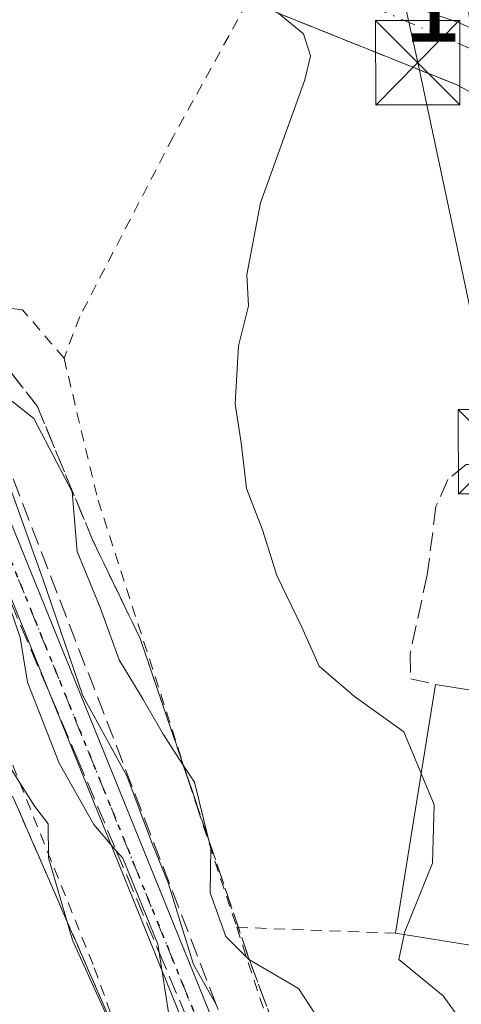
# Model space of a CAD drawing. Units: metres. Extents: x 606690 to 610114, y 4777850 to 4780217.
# Drawn here: x 608016 to 608055, y 4779831 to 4779919 of the extents above; entities that cross this region are included whole.
import ezdxf

# ---------------------------------------------------------------- set-up
doc = ezdxf.new("R2010")
doc.units = ezdxf.units.M
doc.header["$MEASUREMENT"] = 0
for name, pattern in [('DGN Style 2', [1.6480167562047852, 0.988810053722871, -0.6592067024819142]), ('DGN Style 3', [2.307223458686699, 1.648016756204785, -0.6592067024819142]), ('DGN Style 4', [2.6384748266838614, 1.318413404963828, -0.6592067024819142, 0.001648016756204785, -0.6592067024819142]), ('DGN Style 5', [1.1536117293433497, 0.4944050268614355, -0.6592067024819142])]:
    doc.linetypes.add(name, pattern=pattern)
for name, color, linetype, lineweight in [('Alambrada', 7, 'DGN Style 2', 0), ('Curva de nivel normal', 30, 'Continuous', 0), ('Edificación Cxs', 1, 'Continuous', 13), ('Instalación de servicios públicos CxS', 91, 'Continuous', 0), ('Muro lineal', 1, 'DGN Style 3', 13), ('Núcleo urbano CxS', 7, 'Continuous', 0), ('Pista pavimentada Cxs', 135, 'Continuous', 0), ('Pista pavimentada eje', 135, 'DGN Style 4', 0), ('Prado CxS', 92, 'Continuous', 0), ('Ruta', 7, 'DGN Style 5', 30), ('Rótulo de punto de cota en terreno', 7, 'Continuous', 0), ('Talud superficial', 30, 'DGN Style 3', 0), ('Tendido', 6, 'Continuous', 0), ('Torre de tendido puntual', 7, 'Continuous', 0), ('Vía urbana Cxs', 4, 'Continuous', 0), ('Vía urbana eje', 4, 'DGN Style 4', 0)]:
    doc.layers.add(name, color=color, linetype=linetype, lineweight=lineweight)
doc.styles.add('Style-Arial', font='txt')

# ---------------------------------------------------------------- blocks, each defined once
blk = doc.blocks.new('*U21')
at = {"layer": 'Vía urbana Cxs', "color": 4, "linetype": 'Continuous', "lineweight": 0}
blk.add_polyline3d([(608086.2454000004, 4779937.4191, 105.2679999999964), (608087.3400999998, 4779902.5001, 107.7301000000007), (608087.8300999999, 4779898.1501, 109.9775999999983), (608082.8800999997, 4779880.300100001, 109.5779999999941), (608077.3800999997, 4779880.1601, 109.745299999995), (608077.6300999997, 4779870.4901, 110.1901000000071), (608078.6601999998, 4779870.520099999, 109.9946000000054), (608078.6501000002, 4779868.1801, 109.0619000000006), (608080.8300999999, 4779860.200099999, 109.5381000000052), (608083.2500999998, 4779859.4801, 109.321299999996), (608082.6079000002, 4779856.238100001, 111.9312000000064), (608082.2100999998, 4779854.2301, 115.3064000000013), (608075.4172999999, 4779856.0601, 112.3215999999957), (608072.6599000003, 4779858.4398, 111.2023000000045), (608072.8000999996, 4779860.2601, 110.9100999999937), (608071.7401000002, 4779875.6601, 110.2385999999969), (608071.2801000001, 4779878.9901, 110.2559000000037), (608070.6700999998, 4779883.1801, 110.1475999999966), (608069.8501000004, 4779895.670100001, 110.2209000000003), (608068.0100999996, 4779904.8201, 110.6981999999989), (608065.3701, 4779907.690099999, 111.1193999999959), (608054.9600999998, 4779913.1801, 112.8276000000042), (608038.4801000003, 4779919.800100001, 115.2378000000026)], dxfattribs=at)
blk = doc.blocks.new('5TTEND')
at = {"layer": 'Instalación de servicios públicos CxS', "color": 7, "linetype": 'Continuous', "lineweight": 0}
for p, q in [((-0.375, 0.3754), (0.375, -0.3746)), ((0.3720000000000001, 0.3784000000000001), (-0.3720000000000001, -0.3776))]:
    blk.add_line(p, q, dxfattribs=at)
at = {"layer": 'Instalación de servicios públicos CxS', "color": 7, "linetype": 'Continuous', "lineweight": 0, "flags": 128}
blk.add_lwpolyline([(-0.375, -0.3746), (0.375, -0.3746), (0.375, 0.3754), (-0.375, 0.3754), (-0.3720000000000001, -0.3776)], dxfattribs=at)

msp = doc.modelspace()

# ---------------------------------------------------------------- linework, layer by layer
at = {"layer": 'Alambrada', "color": 7, "linetype": 'DGN Style 2', "lineweight": 0, "extrusion": (-0.05878953578356542, 0.002168124723844923, 0.9982680450247493), "elevation": -25265.56990682106, "flags": 128}
msp.add_lwpolyline([(-4798999.819856122, 430724.0551159604), (-4798999.819856123, 430738.1891809194)], dxfattribs=at)
at = {"layer": 'Alambrada', "color": 7, "linetype": 'DGN Style 2', "lineweight": 0}
for points in [[(608036.3701, 4779920.4301, 115.6037000000069), (608029.8101000005, 4779908.540100001, 116.2007000000012), (608021.5201000003, 4779892.5601, 116.2753999999986), (608020.1201, 4779888.850099999, 116.2495000000054)], [(608020.1201, 4779888.850099999, 116.2495000000054), (608016.4401000004, 4779893.1501, 116.7823999999964), (608011.4600999998, 4779893.770099999, 117.0580000000045), (608003.2701000003, 4779890.4901, 118.3830000000016), (608000.9700999996, 4779885.8301, 119.5544999999984), (608004.0100999996, 4779872.4901, 120.1356999999989), (608013.7100999998, 4779857.2601, 116.1928999999946), (608022.8101000005, 4779834.6601, 127.5179000000062), (608027.3201000001, 4779822.0801, 120.3649000000005), (608031.1601, 4779814.2601, 122.7785000000003), (608035.1700999998, 4779806.9901, 120.3632999999973), (608035.0500999996, 4779803.850099999, 121.4551999999967)], [(608020.1201, 4779888.850099999, 116.2495000000054), (608023.1401000004, 4779876.2301, 117.6774000000005), (608031.9801000003, 4779848.860099999, 115.6886999999988), (608035.4600999998, 4779838.2501, 117.4704999999958)], [(608035.4600999998, 4779838.2501, 117.4704999999958), (608040.4401000004, 4779823.120100001, 119.457699999999), (608047.1001000004, 4779803.050100001, 120.8714999999938), (608048.7600999996, 4779793.890100001, 119.921199999997), (608064.3901000004, 4779793.850099999, 118.0469000000012), (608073.5100999996, 4779832.280099999, 118.0703999999969), (608071.6801000005, 4779832.050100001, 118.5714000000007)]]:
    msp.add_polyline3d(points, dxfattribs=at)
at = {"layer": 'Curva de nivel normal', "color": 30, "linetype": 'Continuous', "lineweight": 0, "flags": 128}
for points, elevation in [([(608039.0800000001, 4779919.600000001), (608041.4000000004, 4779917.699999999), (608042.0199999996, 4779915.75), (608041.5199999996, 4779913.609999999), (608037.5800000001, 4779902.680000001), (608036.3600000005, 4779896.279999999), (608036.5199999996, 4779893.5), (608035.6200000001, 4779889.949999999), (608035.3200000003, 4779884.810000001), (608035.8600000005, 4779881.34), (608036.3300000001, 4779877.26), (608037.75, 4779873.600000001), (608039.04, 4779869.529999999), (608041.2400000002, 4779864.939999999), (608042.7800000003, 4779861.480000001), (608045.9199999999, 4779858.779999999), (608050.3200000003, 4779855.640000001), (608051.8590000002, 4779851.935000001)], 115), ([(608042.9699999997, 4779829.74), (608040.9500000002, 4779832.810000001), (608036.5842000004, 4779835.358300001), (608036.5300000003, 4779835.390000001), (608034.5, 4779837.439999999), (608033.0899999999, 4779841.32), (608033.1500000004, 4779845.300000001), (608032.9571000002, 4779846.081), (608031.7000000002, 4779851.17), (608030.7192000002, 4779852.680199999), (608028.9400000004, 4779855.42), (608027.1600000003, 4779858.52), (608025.0099999999, 4779862.039999999), (608023.3399999999, 4779866.699999999), (608021.2999999998, 4779871.66), (608020.8499999996, 4779876.980000001), (608017.4299999997, 4779883.480000001), (608011.2400000002, 4779888.390000001)], 115), ([(608033.6386000002, 4779831.378799999), (608031.6200000001, 4779834.930000001), (608029.3600000005, 4779842.220000001), (608027.8799999999, 4779845.850000001), (608025.7100000001, 4779851.720000001), (608021.79, 4779858.82), (608018.2599999999, 4779869.15), (608015.4900000002, 4779876.939999999)], 110), ([(608014.7999999998, 4779868.199999999), (608016.2100000001, 4779864.02), (608016.8799999999, 4779860.060000001), (608019.6799999997, 4779852.84), (608022.7699999996, 4779847.390000001), (608024.7618000006, 4779845.0637), (608025.3300000001, 4779844.4), (608028.4600000001, 4779836.75), (608028.5724999999, 4779836.018999999), (608029.4199999999, 4779830.51), (608030.6399999997, 4779825.810000001), (608033.0599999996, 4779821.77), (608034.5899999999, 4779818.26), (608034.5199999996, 4779815.82), (608035.4100000003, 4779812.039999999), (608039.1200000001, 4779800.890000001), (608042.1200000001, 4779789.65), (608043.8399999999, 4779780.67), (608044.2079999996, 4779779.1176), (608045.2100000001, 4779774.890000001), (608045.3799999999, 4779765.970000001)], 110), ([(608014.8600000005, 4779853.199999999), (608017.5199999996, 4779849), (608018.7199999997, 4779847.460000001), (608018.75, 4779844.430000001), (608020.4053999997, 4779838.7489), (608020.8799999999, 4779837.119999999), (608024.8600000005, 4779828.279999999), (608025.2326999997, 4779827.6621), (608026.7599999999, 4779825.130000001), (608028.1369000003, 4779820.9804), (608028.2100000001, 4779820.76), (608029.7199999997, 4779814.140000001), (608031.5, 4779809.350000001), (608032.6600000003, 4779807.210000001), (608033.4199999999, 4779799.460000001), (608033.2100000001, 4779787.720000001), (608024.6200000001, 4779767.57), (608022.2400000002, 4779761.800000001), (608019.7100000001, 4779758.119999999), (608017.1100000005, 4779756.57), (608015.1399999997, 4779753.180000001)], 115), ([(608051.8590000002, 4779851.935000001), (608053.0199999996, 4779849.140000001), (608052.8499999996, 4779843.949999999), (608050.3799999999, 4779837.789999999), (608050.3405999999, 4779837.603700001)], 115), ([(608050.3405999999, 4779837.603700001), (608049.8700000001, 4779835.380000001), (608053.8099999996, 4779832.15), (608055.2599999999, 4779830.140000001)], 115)]:
    msp.add_lwpolyline(points, dxfattribs=dict(at, elevation=elevation))
at = {"layer": 'Edificación Cxs', "color": 1, "linetype": 'Continuous', "lineweight": 13, "extrusion": (-0.001222029181537256, -0.007550638406332895, 0.999970746824294), "elevation": -36715.58210790441, "flags": 128}
msp.add_lwpolyline([(608049.2506295395, 4779696.756328795), (608052.8308363281, 4779718.876959376)], dxfattribs=at)
at = {"layer": 'Edificación Cxs', "color": 1, "linetype": 'Continuous', "lineweight": 13, "extrusion": (0.1567333057400155, -0.02522145147935059, 0.9873188690879364), "elevation": -25135.85355061825, "flags": 128}
msp.add_lwpolyline([(4815753.783640895, 157074.842142478), (4815753.783640895, 157062.3469966627)], dxfattribs=at)
at = {"layer": 'Edificación Cxs', "color": 1, "linetype": 'Continuous', "lineweight": 13, "extrusion": (0.04074925121661011, 0.05781018528147813, 0.997495604503101), "elevation": 301218.8747941489, "flags": 128}
msp.add_lwpolyline([(2256845.380445751, -4246492.789921801), (2256835.556674778, -4246472.588726455), (2256846.647030379, -4246467.167996965)], dxfattribs=at)
at = {"layer": 'Edificación Cxs', "color": 1, "linetype": 'Continuous', "lineweight": 13}
msp.add_3dface([(608065.3201000001, 4779857.890100001, 118.4734000000026), (608061.7401000002, 4779835.7601, 118.4734000000026), (608049.5601000005, 4779837.7301, 118.4734000000026), (608053.1401000004, 4779859.850099999, 118.4734000000026)], dxfattribs=at)
at = {"layer": 'Muro lineal', "color": 1, "linetype": 'DGN Style 3', "lineweight": 13}
for points in [[(607978.1901000004, 4779876.270099999, 126.2535000000062), (607978.3300999999, 4779878.110099999, 124.5212999999931), (607985.7100999998, 4779894.2501, 122.6906000000017), (607991.1700999998, 4779905.770099999, 121.6970000000001), (607991.5500999996, 4779913.4901, 121.8549999999959), (607991.1901000004, 4779931.130100001, 120.4495000000024), (607991.6700999998, 4779933.9001, 119.9860999999946), (607992.3701, 4779935.7501, 119.7010000000009), (607995.6401000004, 4779937.290100001, 119.5562999999966), (607998.2500999998, 4779936.2401, 119.7737000000052), (608007.1700999998, 4779931.090100001, 120.4290999999939), (608016.6401000004, 4779926.340100001, 118.6251000000047), (608036.3701, 4779920.4301, 115.6037000000069), (608038.4801000003, 4779919.800100001, 115.2378000000026), (608054.9600999998, 4779913.1801, 112.8276000000042), (608065.3701, 4779907.690099999, 111.1193999999959), (608068.0100999996, 4779904.8201, 110.6981999999989), (608069.8501000004, 4779895.670100001, 110.2209000000003), (608070.6700999998, 4779883.1801, 110.1475999999966), (608071.2801000001, 4779878.9901, 110.2559000000037)], [(608071.2801000001, 4779878.9901, 110.2559000000037), (608063.2100999998, 4779879.360099999, 113.4618000000046), (608058.9801000003, 4779879.470100001, 114.1117999999988), (608055.8501000004, 4779879.390100001, 114.3512000000046), (608054.2301000003, 4779878.0801, 114.5690999999933), (608053.1700999998, 4779875.6601, 114.6002000000008), (608052.3901000004, 4779869.590100001, 114.6996999999974), (608050.8701, 4779862.5701, 115.6070999999938), (608050.9200999998, 4779860.360099999, 117.1383999999962), (608053.1401000004, 4779859.850099999, 118.4734000000026)]]:
    msp.add_polyline3d(points, dxfattribs=at)
at = {"layer": 'Núcleo urbano CxS', "color": 7, "linetype": 'Continuous', "lineweight": 0}
for points in [[(608112.0601000005, 4779923.020099999, 101.7036999999982), (608105.8400999998, 4779904.1501, 101.8261000000057), (608104.5093, 4779901.398399999, 102.0644999999931), (608093.2944999998, 4779904.734400001, 106.3484000000026), (608092.6807000004, 4779904.194499999, 106.5671000000002), (608081.7326999997, 4779907.217499999, 107.0868000000046), (608055.0931000002, 4779918.7477, 112.2590000000055), (608041.2279000003, 4779923.557399999, 114.9113999999972)], [(608041.2279000003, 4779923.557399999, 114.9113999999972), (608055.0931000002, 4779918.7477, 112.2590000000055), (608081.7326999997, 4779907.217499999, 107.0868000000046), (608092.6807000004, 4779904.194499999, 106.5671000000002), (608093.2944999998, 4779904.734400001, 106.3484000000026)]]:
    msp.add_polyline3d(points, dxfattribs=at)
at = {"layer": 'Pista pavimentada Cxs', "color": 135, "linetype": 'Continuous', "lineweight": 0}
for points in [[(608010.0301999999, 4779887.420100001, 114.5819000000047), (608033.8601000002, 4779828.630100001, 120.2632000000012), (608041.2801000001, 4779809.5801, 117.571299999996), (608049.0601000005, 4779773.530099999, 114.4094999999943), (608050.1700999998, 4779756.030099999, 109.172900000005), (608045.2100999998, 4779728.5701, 110.6670000000013), (608039.8601000002, 4779702.700099999, 109.1080999999976), (608019.6801000005, 4779613.6601, 113.2124999999942), (608004.7801000001, 4779553.440099999, 111.6456000000035), (607990.3400999998, 4779488.440099999, 111.2118000000046), (607976.3901000004, 4779435.590100001, 118.4559000000008), (607973.4561999999, 4779421.5404, 125.3885000000009), (607973.4189999999, 4779421.5437, 125.3545000000013), (607973.4177999999, 4779421.4, 125.2648999999947), (607973.4001000002, 4779421.2575, 125.1594999999943), (607972.0811999999, 4779414.1577, 122.1824000000051), (607971.6875999998, 4779394.472300001, 125.4216000000015), (607976.4468, 4779326.125800001, 122.4271000000008), (607979.3575999998, 4779275.5836, 109.3031999999948)], [(608010.0301999999, 4779887.420100001, 114.5817999999999), (608033.8601000002, 4779828.630100001, 120.2632000000012), (608041.2801000001, 4779809.5801, 117.571299999996), (608049.0601000005, 4779773.530099999, 114.4094999999943), (608050.1700999998, 4779756.030099999, 109.172900000005), (608045.2100999998, 4779728.5701, 110.6670000000013), (608039.8601000002, 4779702.700099999, 109.1080999999976), (608019.6801000005, 4779613.6601, 113.2124999999942), (608004.7801000001, 4779553.440099999, 111.6456000000035)], [(607991.0301000001, 4779503.050100001, 110.1676000000007), (608002.3501000004, 4779554.0101, 114.1950999999972), (608017.2500999998, 4779614.2401, 110.1876000000047), (608037.4200999998, 4779703.2301, 108.7017999999953), (608042.7500999998, 4779729.040100001, 111.3735000000015), (608047.6601, 4779756.1801, 109.3236999999936), (608046.5800999999, 4779773.190099999, 115.4793000000063), (608038.8800999997, 4779808.860099999, 118.7891999999993), (608031.5301000001, 4779827.710100001, 120.5467999999964), (608007.7200999996, 4779886.460100001, 114.355899999995)], [(608002.3501000004, 4779554.0101, 114.1950999999972), (608017.2500999998, 4779614.2401, 110.1876000000047), (608037.4200999998, 4779703.2301, 108.7017999999953), (608042.7500999998, 4779729.040100001, 111.3735000000015), (608047.6601, 4779756.1801, 109.3236999999936), (608046.5800999999, 4779773.190099999, 115.4793000000063), (608038.8800999997, 4779808.860099999, 118.7891999999993), (608031.5301000001, 4779827.710100001, 120.5467999999964), (608007.7200999996, 4779886.460100001, 114.355899999995)]]:
    msp.add_polyline3d(points, dxfattribs=at)
at = {"layer": 'Pista pavimentada eje', "color": 135, "linetype": 'DGN Style 4', "lineweight": 0}
msp.add_polyline3d([(608008.8749000002, 4779886.9407, 114.4263999999966), (608032.6951000001, 4779828.170100001, 120.0605999999971), (608036.3701, 4779818.745100001, 121.2823999999964), (608040.0800999999, 4779809.220100001, 118.1478999999963), (608047.8201000001, 4779773.360099999, 114.854600000006), (608048.9151, 4779756.1051, 109.2520999999979), (608046.4351000005, 4779742.3751, 109.4456000000064), (608043.9801000003, 4779728.8051, 111.0041000000056), (608041.3051000005, 4779715.870100001, 109.3178999999946), (608038.6401000004, 4779702.965100001, 108.9054000000033), (608018.4650999998, 4779613.950099999, 111.5472000000009), (608003.5651000004, 4779553.725099999, 112.8850999999995), (607992.1700999998, 4779502.427300001, 109.6860000000015)], dxfattribs=at)
at = {"layer": 'Prado CxS', "color": 92, "linetype": 'Continuous', "lineweight": 0}
for points in [[(608016.1801000005, 4779932.6601, 118.6398000000045), (608018.2600999996, 4779931.860099999, 118.4992000000057), (608021.4261999996, 4779931.1062, 118.3435000000027), (608034.8525, 4779927.9091, 116.8825999999972), (608040.1140000002, 4779923.943800001, 115.161500000002), (608041.2279000003, 4779923.557399999, 114.9113999999972), (608055.0931000002, 4779918.7477, 112.2590000000055), (608081.7326999997, 4779907.217499999, 107.0868000000046), (608092.6807000004, 4779904.194499999, 106.5671000000002), (608093.2944999998, 4779904.734400001, 106.3484000000026), (608082.6989000002, 4779890.391799999, 108.0804000000062), (608083.0689000003, 4779879.9297, 107.5371000000014), (608083.3960999995, 4779871.266799999, 105.6652000000031), (608079.4029000001, 4779845.2817, 106.8885000000009), (608077.1579, 4779840.5624, 108.7957000000024), (608066.7997000003, 4779820.2421, 111.9762999999948), (608063.0484999996, 4779803.099199999, 113.2082999999984), (608059.4704999998, 4779786.214199999, 112.2788), (608055.1017000005, 4779773.570400001, 110.3506000000052), (608049.3639000002, 4779751.252499999, 108.9395999999979), (608047.4062000001, 4779739.951900001, 108.837400000004), (608037.4178999999, 4779701.798699999, 108.2743999999948), (608029.5822999999, 4779659.488800001, 108.2198999999964)], [(608041.2279000003, 4779923.557399999, 114.9113999999972), (608055.0931000002, 4779918.7477, 112.2590000000055), (608081.7326999997, 4779907.217499999, 107.0868000000046), (608092.6807000004, 4779904.194499999, 106.5671000000002), (608093.2944999998, 4779904.734400001, 106.3484000000026)]]:
    msp.add_polyline3d(points, dxfattribs=at)
at = {"layer": 'Ruta', "color": 7, "linetype": 'DGN Style 5', "lineweight": 30}
msp.add_polyline3d([(608008.8749000002, 4779886.9407, 114.4263999999966), (608032.6951000001, 4779828.170100001, 120.0605999999971), (608036.3701, 4779818.745100001, 121.2823999999964), (608040.0800999999, 4779809.220100001, 118.1478999999963), (608047.8201000001, 4779773.360099999, 114.854600000006), (608048.9151, 4779756.1051, 109.2520999999979), (608046.4351000005, 4779742.3751, 109.4456000000064), (608043.9801000003, 4779728.8051, 111.0041000000056), (608041.3051000005, 4779715.870100001, 109.3178999999946), (608038.6401000004, 4779702.965100001, 108.9054000000033), (608018.4650999998, 4779613.950099999, 111.5472000000009), (608003.5651000004, 4779553.725099999, 112.8850999999995)], dxfattribs=at)
at = {"layer": 'Talud superficial', "color": 30, "linetype": 'DGN Style 3', "lineweight": 0}
for points in [[(608012.6699999999, 4779891.1501, 116.1686000000045), (608017.75, 4779884.550100001, 116.2728999999963), (608022.6500000004, 4779872.720100001, 119.1008000000002), (608026.8799999999, 4779863.9301, 116.0397999999986), (608030.7192000002, 4779852.680199999, 115.6524999999965), (608031.6100000005, 4779850.0701, 115.6750999999931), (608032.9571000002, 4779846.081, 115.7344000000012), (608036.5199999996, 4779835.530099999, 118.6503999999986), (608036.5842000004, 4779835.358300001, 118.7436000000016), (608043.79, 4779816.090100001, 120.5617000000057), (608050.8899999997, 4779798.340100001, 118.9336000000039), (608050.6667, 4779785.312899999, 118.5657999999967), (608050.3799999999, 4779768.590100001, 110.5769), (608047.5308999997, 4779790.495100001, 119.0776999999944), (608047.1699999999, 4779793.270099999, 120.5191999999952), (608043.4500000002, 4779805.950099999, 116.6649999999936), (608036.2972999997, 4779824.4882, 118.5164999999979), (608033.6386000002, 4779831.378799999, 122.2786999999953), (608012.3399999999, 4779886.5801, 114.3712999999989)], [(608050.3799999999, 4779768.590100001, 109.5256999999983), (608050.6667, 4779785.312899999, 110.5485000000044), (608050.8899999997, 4779798.340100001, 113.8837000000058), (608043.79, 4779816.090100001, 113.6199999999953), (608036.5842000004, 4779835.358300001, 113.872199999998), (608036.5199999996, 4779835.530099999, 113.8782000000065), (608032.9571000002, 4779846.081, 114.7764000000025), (608031.6100000005, 4779850.0701, 114.8657999999996), (608030.7192000002, 4779852.680199999, 114.6998000000021), (608026.8799999999, 4779863.9301, 115.4781999999977), (608022.6500000004, 4779872.720100001, 114.9937999999966), (608017.75, 4779884.550100001, 115.0516000000061), (608012.6699999999, 4779891.1501, 116.0130999999965)], [(608050.3799999999, 4779768.590100001, 109.5256999999983), (608047.5308999997, 4779790.495100001, 110.542100000006), (608047.1699999999, 4779793.270099999, 111.0651999999973), (608043.4500000002, 4779805.950099999, 111.0872999999992), (608036.2972999997, 4779824.4882, 111.255799999999), (608033.6386000002, 4779831.378799999, 110.2837), (608012.3399999999, 4779886.5801, 112.5565000000061), (608009.3059, 4779884.8873, 112.2718000000023), (608008.1100000005, 4779884.220100001, 112.0794000000024), (608021.2999999998, 4779853.280099999, 110.6054000000004), (608024.7618000006, 4779845.0637, 110.4707000000053), (608028.5724999999, 4779836.018999999, 109.9821999999986), (608035.3300000001, 4779819.9801, 110.6493999999948), (608041.9299999997, 4779800.370100001, 110.0709999999963), (608044.2079999996, 4779779.1176, 111.2684000000008), (608044.6299999999, 4779775.1801, 111.1873999999953)], [(608008.1100000005, 4779884.220100001, 114.1135000000068), (608021.2999999998, 4779853.280099999, 113.4560000000056), (608024.7618000006, 4779845.0637, 119.7191000000021), (608028.5724999999, 4779836.018999999, 125.6894000000029), (608035.3300000001, 4779819.9801, 120.4507000000012), (608041.9299999997, 4779800.370100001, 121.3494000000064), (608044.2079999996, 4779779.1176, 120.5188000000053), (608044.6299999999, 4779775.1801, 118.4524999999994), (608039.0499999998, 4779782.960100001, 118.3755999999994), (608036.5199999996, 4779795.9801, 124.4587000000029), (608034.1500000004, 4779807.130100001, 120.7673000000068), (608028.1369000003, 4779820.9804, 120.8273999999947), (608026.3700000001, 4779825.050100001, 121.5068000000028), (608025.2326999997, 4779827.6621, 122.9357000000018), (608020.4053999997, 4779838.7489, 125.6521999999968), (608015.5499999998, 4779849.9001, 116.8003000000026)], [(608015.5499999998, 4779849.9001, 115.4389999999985), (608020.4053999997, 4779838.7489, 114.4621999999945), (608025.2326999997, 4779827.6621, 114.020399999994), (608026.3700000001, 4779825.050100001, 113.9762999999948), (608028.1369000003, 4779820.9804, 114.0676999999996), (608034.1500000004, 4779807.130100001, 113.5320000000065), (608036.5199999996, 4779795.9801, 114.0093999999954), (608039.0499999998, 4779782.960100001, 113.7600999999995), (608044.6299999999, 4779775.1801, 111.1873999999953)]]:
    msp.add_polyline3d(points, dxfattribs=at)
at = {"layer": 'Tendido', "color": 6, "linetype": 'Continuous', "lineweight": 0}
msp.add_polyline3d([(608046.1882999997, 4779939.3496, 112.7958000000071), (608051.5460999999, 4779915.140100001, 113.2645000000048), (608058.8882999998, 4779880.545800001, 113.885500000004), (608065.3201000001, 4779857.890100001, 116.4897999999957)], dxfattribs=at)
at = {"layer": 'Vía urbana Cxs', "color": 4, "linetype": 'Continuous', "lineweight": 0}
msp.add_polyline3d([(608071.2801000001, 4779878.9901, 110.2559000000037), (608070.6700999998, 4779883.1801, 110.1475999999966), (608069.8501000004, 4779895.670100001, 110.2209000000003), (608068.0100999996, 4779904.8201, 110.6981999999989), (608065.3701, 4779907.690099999, 111.1193999999959), (608054.9600999998, 4779913.1801, 112.8276000000042), (608038.4801000003, 4779919.800100001, 115.2378000000026), (608036.3701, 4779920.4301, 115.6037000000069)], dxfattribs=at)
at = {"layer": 'Vía urbana eje', "color": 4, "linetype": 'DGN Style 4', "lineweight": 0}
msp.add_polyline3d([(608038.8066999996, 4779923.7985, 115.432799999995), (608040.9600999998, 4779923.200099999, 114.8147000000026), (608045.0450999998, 4779921.175100001, 114.1882999999943), (608057.2851, 4779915.920100001, 112.5666999999958), (608059.9801000003, 4779914.595100001, 111.9572999999946), (608063.7751000002, 4779913.2051, 111.0344000000041), (608066.4751000004, 4779911.610099999, 110.4698999999964), (608070.0950999996, 4779909.850099999, 109.6898999999976), (608071.1401000004, 4779908.220100001, 109.7795999999944), (608072.2801000001, 4779906.495100001, 109.6895999999979), (608072.3117000004, 4779903.057700001, 109.5644999999931), (608072.7417000001, 4779900.127699999, 109.2825000000012), (608072.7664999999, 4779897.423900001, 109.1414999999979), (608072.9315, 4779893.843900001, 109.0473000000056), (608072.9451000001, 4779892.360099999, 109.023199999996), (608074.0100999996, 4779886.3851, 108.8785000000062)], dxfattribs=at)

# ---------------------------------------------------------------- block references
at = {"layer": 'Torre de tendido puntual', "color": 7, "linetype": 'Continuous', "lineweight": 0, "xscale": 10, "yscale": 10, "zscale": 10}
for p in [(608051.5460999999, 4779915.140100001, 113.2645000000048), (608058.8882999998, 4779880.545800001, 113.885500000004)]:
    msp.add_blockref('5TTEND', p, dxfattribs=at)
at = {"layer": 'Vía urbana Cxs', "color": 4, "linetype": 'Continuous', "lineweight": 0}
msp.add_blockref('*U21', (0, 0), dxfattribs=at)

# ---------------------------------------------------------------- texts
at = {"layer": 'Rótulo de punto de cota en terreno', "color": 7, "linetype": 'Continuous', "lineweight": 0, "style": 'Style-Arial'}
msp.add_text('106,91', height=7.000000000000002, dxfattribs=at).set_placement((608050.2072000002, 4779917.0078))

doc.saveas('drawing.dxf')
